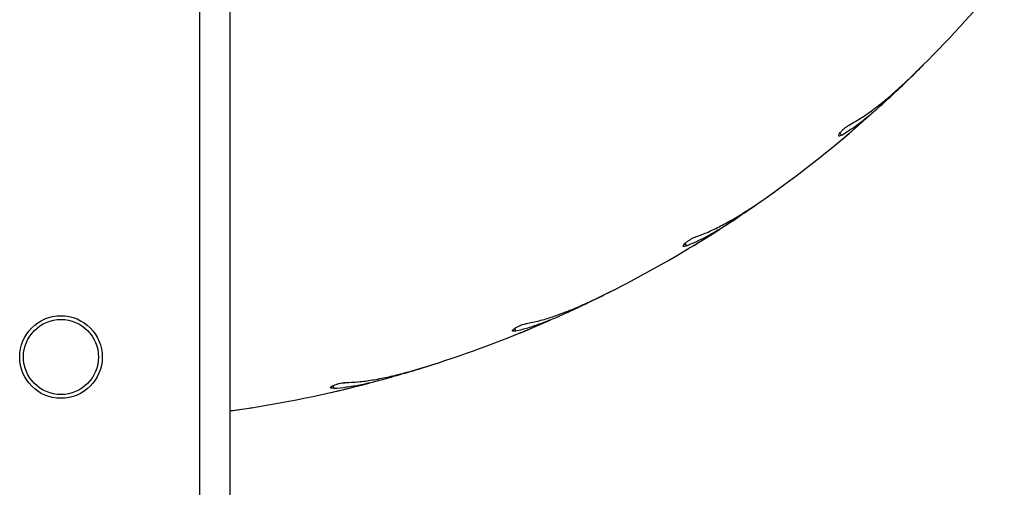
# Model space of a CAD drawing. Units: millimetres. Extents: x 1.3 to 52.4, y 2.8 to 40.5.
# Drawn here: x 34.2 to 34.4, y 18.2 to 18.3 of the extents above; entities that cross this region are included whole.
import ezdxf

# ---------------------------------------------------------------- set-up
doc = ezdxf.new("R2010")
doc.units = ezdxf.units.MM

msp = doc.modelspace()

# ---------------------------------------------------------------- linework, layer by layer
at = {"color": 7, "linetype": 'Continuous', "lineweight": 25}
for p, q in [((34.22230683932648, 17.43503804824972), (34.22230683932648, 20.9190380158248)), ((34.23030684063778, 20.71574648044729), (34.23030684063778, 17.63832958362723)), ((34.41417368421898, 18.29878934047842), (34.41525597045765, 18.29987724445486)), ((34.39322724113808, 18.27975227258826), (34.39337865183697, 18.27987601183081)), ((34.37525889942989, 18.26582755468512), (34.37649805019245, 18.26673277042532)), ((34.3515923089777, 18.25030167720938), (34.35176119873867, 18.25040014408255)), ((34.33166686365948, 18.23935921810293), (34.3330323613678, 18.24005945346975)), ((34.30586285809622, 18.22772671602393), (34.30604508439646, 18.22779764555121)), ((34.28447095970259, 18.22003604791784), (34.2859291947876, 18.2205140175643)), ((34.25716492454157, 18.212583440763), (34.25735599468098, 18.21262492559576)), ((34.23030684063778, 18.20768107793952), (34.23483331049428, 18.2083338680091)), ((34.23483331049428, 18.2083338680091), (34.23634835998163, 18.20857782982016))]:
    msp.add_line(p, q, dxfattribs=at)
at = {"color": 8, "linetype": 'Continuous', "lineweight": 25}
for p, q in [((34.3929754115139, 18.28168596647406), (34.39350675711975, 18.28115465067053)), ((34.35164607236729, 18.25225092790747), (34.35208774278507, 18.2516430201354)), ((34.30622088829622, 18.2296436013999), (34.3065620354806, 18.22897406242514)), ((34.25781841496573, 18.21442063472891), (34.25805061231003, 18.2137060346427))]:
    msp.add_line(p, q, dxfattribs=at)
at = {"color": 7, "linetype": 'Continuous', "lineweight": 25}
for radius in [0.01099999999999923, 0.01000000000000156]:
    msp.add_circle((34.18530683884964, 18.22203803203726), radius, dxfattribs=at)
for radius, start, end in [(0.3249999999999981, 315.0000000000013, 320.696628751012), (0.325, 306.000000000001, 311.6966287510107), (0.3250000000000019, 297.0000000000016, 302.6966287510116), (0.3250000000000034, 288.0000000000013, 293.6966287510126), (0.3250000000000006, 279.0000000000012, 284.6966287510115)]:
    msp.add_arc((34.18530683884964, 18.5295380320361), radius, start, end, dxfattribs=at)
for points, knots in [([(34.3955833531414, 18.2839061798873), (34.3965902797259, 18.28447851212142), (34.39860420362725, 18.2856232167936), (34.40168414884911, 18.28777524103392), (34.40481676199364, 18.29021629724095), (34.40811076756962, 18.29304213659621), (34.41154443246595, 18.29620134941886), (34.41392251597361, 18.29854940474122), (34.41511654029236, 18.29972835205221)], [0, 0, 0, 0, 0.1575946800765806, 0.3152004305194058, 0.4776906754941539, 0.6401913675823341, 0.8193418120859692, 1, 1, 1, 1]), ([(34.4052276379858, 18.29024775646353), (34.40668647206297, 18.29160012504732), (34.40961990186672, 18.2943194735815), (34.41265032915894, 18.29729405725485), (34.41417368421898, 18.29878934047842)], [0, 0, 0, 0, 0.4973134435670365, 1, 1, 1, 1]), ([(34.39350675711975, 18.28115465067053), (34.39445946618104, 18.28175215750926), (34.39636494185503, 18.28294720728102), (34.39927221023831, 18.2851220595483), (34.40222296193111, 18.28753431578927), (34.40422606232625, 18.28934326090944), (34.4052276379858, 18.29024775646353)], [0, 0, 0, 0, 0.2468962719468042, 0.4938074584456455, 0.7468972948661974, 1, 1, 1, 1]), ([(34.39350675711975, 18.28115465067053), (34.39333333218174, 18.28105973179296), (34.3929864655876, 18.28086988488765), (34.39267883413263, 18.28082588805151), (34.39257392998672, 18.28097470751971), (34.39269779091313, 18.28131529367568), (34.39303286668449, 18.281796649825), (34.39353547283284, 18.28235228311781), (34.39414423732011, 18.28291310033324), (34.3947937820792, 18.28342071886985), (34.39527961284113, 18.2837388518112), (34.39552422891346, 18.28387360882806), (34.3955833531414, 18.2839061798873)], [0, 0, 0, 0, 0.1101177697936906, 0.2202461549158457, 0.3310066055667009, 0.441355824108716, 0.5497842326416678, 0.6553946747192275, 0.7587314733505746, 0.8617093876384825, 0.9665748631728682, 1, 1, 1, 1]), ([(34.39337865183697, 18.27987601183081), (34.39355150593813, 18.2800202214659), (34.39389720836268, 18.28030863591577), (34.39454372418538, 18.28085119099567), (34.39519486324011, 18.28140045558141), (34.39579253487501, 18.28190739134683), (34.39625840379876, 18.2823042818299), (34.39655426006662, 18.28255722508338), (34.39657844684183, 18.2825779080132), (34.39658971796379, 18.28258754633093)], [0, 0, 0, 0, 0.1454296106600004, 0.2908543602314564, 0.4364872328955076, 0.5822556625508908, 0.7279079853688347, 0.8732041681782943, 1, 1, 1, 1]), ([(34.35456921825752, 18.25403584859992), (34.35565328128543, 18.25444359153077), (34.35782148946838, 18.25525910828253), (34.36120015679863, 18.25690287119484), (34.36467605366963, 18.25882385918063), (34.36837158582452, 18.26109954193511), (34.37225715657809, 18.26368274334382), (34.37497328806917, 18.26562984975823), (34.37633704314575, 18.266607481462)], [0, 0, 0, 0, 0.1575943100808434, 0.3152005592906148, 0.4776914827796933, 0.6401914818552175, 0.8193420698408157, 1, 1, 1, 1]), ([(34.36508680055485, 18.25879063032293), (34.36673923317877, 18.25989811975372), (34.37006195788284, 18.26212506833722), (34.3735203892902, 18.26458897811087), (34.37525889942989, 18.26582755468512)], [0, 0, 0, 0, 0.4973125284483426, 1, 1, 1, 1]), ([(34.35208774278507, 18.2516430201354), (34.3531221945501, 18.25208413509773), (34.35519116008469, 18.25296639146259), (34.35840287376448, 18.25465964578589), (34.36169463062715, 18.25658065230233), (34.3639560584412, 18.25805395873178), (34.36508680055485, 18.25879063032293)], [0, 0, 0, 0, 0.2468964158667479, 0.4938076305849252, 0.7468975015928102, 1, 1, 1, 1]), ([(34.35208774278507, 18.2516430201354), (34.35190160844185, 18.25157641278935), (34.35152931970189, 18.25144319092117), (34.35121857780014, 18.25144775808507), (34.35113827012206, 18.25161129971621), (34.3513138580324, 18.25192825880159), (34.35172012021869, 18.25235123847313), (34.35230347875324, 18.25282135420553), (34.35299244226579, 18.25328009984767), (34.35371342509131, 18.25367984125262), (34.35424304285443, 18.25391804579162), (34.35450572591771, 18.25401291745347), (34.35456921825752, 18.25403584859992)], [0, 0, 0, 0, 0.1101168213051615, 0.2202455062395252, 0.33100757935655, 0.441355613127533, 0.5497817581888274, 0.655388686276961, 0.7587299552466438, 0.8617071410555103, 0.9665736455013179, 1, 1, 1, 1]), ([(34.35176119873867, 18.25040014408255), (34.35195448729965, 18.25051553456742), (34.35234105938761, 18.25074631253193), (34.35306446676869, 18.25118108616743), (34.35379352433921, 18.25162170401622), (34.35446313755035, 18.25202889448157), (34.35498534887203, 18.25234806294008), (34.35531714229034, 18.2525515905092), (34.35534426790574, 18.25256824881164), (34.35535690853939, 18.25257601164008)], [0, 0, 0, 0, 0.1454299024016839, 0.2908560172235937, 0.4364857914829045, 0.5822539814310767, 0.7279078622033752, 0.8732040919866514, 0.9999999999999999, 0.9999999999999999, 0.9999999999999999, 0.9999999999999999]), ([(34.30938727329121, 18.23094924114371), (34.31052177770104, 18.23118241503256), (34.31279086162029, 18.23164877824543), (34.31638508747693, 18.23274364184837), (34.32011868650761, 18.23409730129429), (34.32412470945435, 18.23576686868142), (34.32836657486151, 18.23771038024051), (34.33135385484493, 18.23920865119956), (34.33285375604973, 18.23996092699194)], [0, 0, 0, 0, 0.1575948417580834, 0.3152001156544387, 0.477691277129766, 0.6401911308862299, 0.8193414212010437, 1, 1, 1, 1]), ([(34.32051917085991, 18.23400016449118), (34.32232451475929, 18.23483554809817), (34.32595469624046, 18.23651533558951), (34.32975600364976, 18.23840786969722), (34.33166686365948, 18.23935921810293)], [0, 0, 0, 0, 0.4973150540140381, 1, 1, 1, 1]), ([(34.3065620354806, 18.22897406242514), (34.30765275651981, 18.22924795426596), (34.30983425611095, 18.22979575238968), (34.3132713092139, 18.23096567689252), (34.31682305968914, 18.23234803709751), (34.3192871126658, 18.23344944591183), (34.32051917085991, 18.23400016449118)], [0, 0, 0, 0, 0.2468974827417774, 0.493807984158819, 0.7468974787394238, 1, 1, 1, 1]), ([(34.3065620354806, 18.22897406242514), (34.30636776809154, 18.22893738089201), (34.30597921385605, 18.2288640141518), (34.30567304290301, 18.22891724796149), (34.30561926297514, 18.22909130069167), (34.30584231915094, 18.22937682677773), (34.30630972618847, 18.22973113678582), (34.30695944525309, 18.23010420188403), (34.30771169566653, 18.23044949545269), (34.3084863411026, 18.23073147677525), (34.30904669182463, 18.23088392628662), (34.30932097740222, 18.23093652727951), (34.30938727329121, 18.23094924114371)], [0, 0, 0, 0, 0.110117709863251, 0.2202464488673948, 0.3310083773911029, 0.4413556030373464, 0.5497850602471377, 0.6553924836361763, 0.7587315281003443, 0.8617080398561697, 0.9665742963303795, 1, 1, 1, 1]), ([(34.30604508439646, 18.22779764555121), (34.3062540432647, 18.2278813614401), (34.30667195490681, 18.22804879077628), (34.30745449510535, 18.22836497300497), (34.30824347339204, 18.22868620399657), (34.30896853993448, 18.22898367407038), (34.30953426107472, 18.22921714572843), (34.30989380814379, 18.22936621669965), (34.30992319891222, 18.22937844426758), (34.30993689517126, 18.22938414238119)], [0, 0, 0, 0, 0.1454274969713264, 0.2908507524918054, 0.4364854578516122, 0.5822565228942378, 0.7279078709989604, 0.8732035777584554, 1, 1, 1, 1]), ([(34.26115005383835, 18.21521492622519), (34.26230706663195, 18.21526774627327), (34.2646211707883, 18.21537338995628), (34.26834243004081, 18.21589249045443), (34.27224181741316, 18.21664542027727), (34.27645969898269, 18.21766776479546), (34.2809533665822, 18.21892379208297), (34.284138251651, 18.21993627548567), (34.28573736468897, 18.22044463775778)], [0, 0, 0, 0, 0.1575948651553614, 0.3152004320904186, 0.4776914226276729, 0.6401914438560137, 0.8193421298186078, 1, 1, 1, 1]), ([(34.27262218217001, 18.2164868893447), (34.27453597816002, 18.21702954887771), (34.27838424508373, 18.21812073035297), (34.28243480091376, 18.21939532612664), (34.28447095970259, 18.22003604791784)], [0, 0, 0, 0, 0.4973137331589005, 0.9999999999999999, 0.9999999999999999, 0.9999999999999999, 0.9999999999999999]), ([(34.25805061231003, 18.2137060346427), (34.25785300197743, 18.213700181729), (34.25745775992963, 18.21368847526826), (34.25716367179557, 18.21378899136975), (34.25713779433764, 18.21396920176153), (34.25740277212883, 18.21421647326099), (34.25791984309806, 18.21449324503207), (34.2586199335979, 18.21476004669934), (34.25941692187314, 18.21498347428131), (34.2602261576239, 18.21514070923569), (34.26080345497859, 18.21520376023997), (34.26108258852364, 18.21521275277111), (34.26115005383835, 18.21521492622519)], [0, 0, 0, 0, 0.1101171947085838, 0.2202463047423457, 0.3310070490281234, 0.4413574554395681, 0.5497851940851489, 0.6553919522378505, 0.7587312811680746, 0.8617077172126003, 0.966575381043316, 1, 1, 1, 1]), ([(34.25805061231003, 18.2137060346427), (34.25917075119114, 18.21380589386151), (34.26141109352147, 18.21400561805532), (34.26498884248591, 18.21462359335104), (34.26871312740703, 18.21543323461909), (34.2713191391793, 18.21613566443533), (34.27262218217001, 18.2164868893447)], [0, 0, 0, 0, 0.2468969038995817, 0.4938080396646977, 0.7468968126346442, 0.9999999999999999, 0.9999999999999999, 0.9999999999999999, 0.9999999999999999]), ([(34.25735599468098, 18.21262492559576), (34.25757547879217, 18.2126749575351), (34.25801443369179, 18.21277501837682), (34.25883681584191, 18.21296482568663), (34.25966631787507, 18.21315870640348), (34.26042900616969, 18.2133389604569), (34.26102427886001, 18.21348112318503), (34.26140271813803, 18.21357218503351), (34.26143366374205, 18.21357965079264), (34.26144808451281, 18.21358312986517)], [0, 0, 0, 0, 0.1454312965693428, 0.2908537654094469, 0.4364869114326327, 0.582254077235406, 0.7279071487711672, 0.8732036825079981, 0.9999999999999999, 0.9999999999999999, 0.9999999999999999, 0.9999999999999999]), ([(34.23030684063778, 18.20771290681982), (34.23060362648696, 18.20774668489237), (34.23249990396857, 18.20796250582362), (34.23447883274761, 18.20827540109672), (34.23614803994641, 18.20853932521963)], [0, 0, 0, 0, 0.1565097155124618, 1, 1, 1, 1])]:
    msp.add_open_spline(points, degree=3, knots=knots, dxfattribs=at)

doc.saveas('drawing.dxf')
